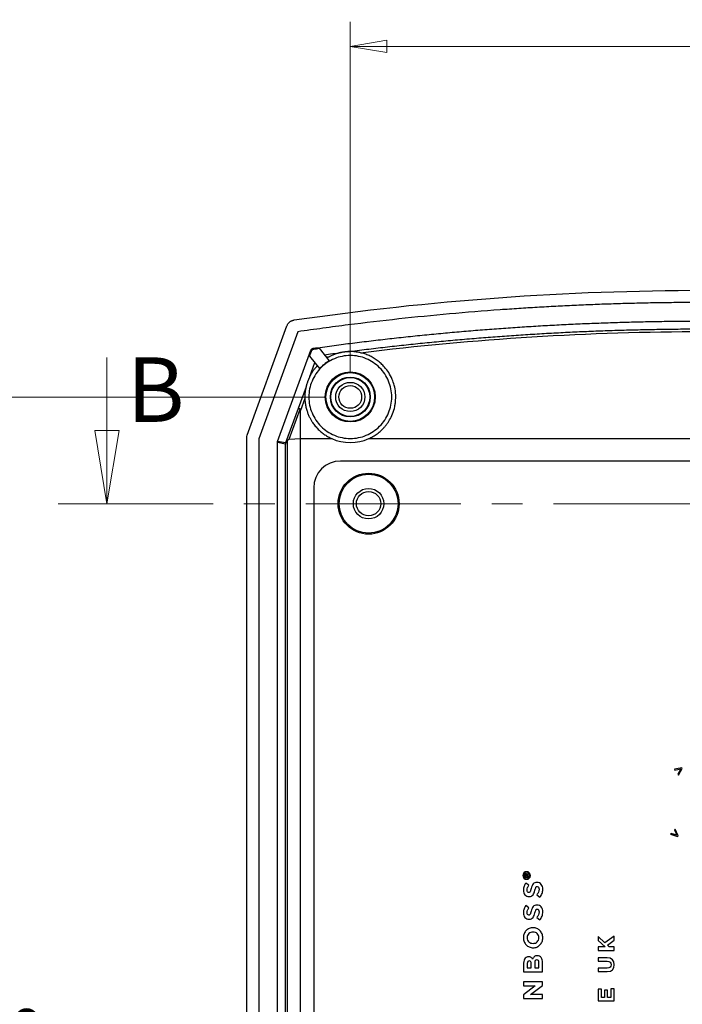
# Model space of a CAD drawing. Units: millimetres. Extents: x 5 to 292, y 5 to 205.
# Drawn here: x 60 to 87, y 118 to 159 of the extents above; entities that cross this region are included whole.
import ezdxf

# ---------------------------------------------------------------- set-up
doc = ezdxf.new("R2010")
doc.units = ezdxf.units.MM
doc.linetypes.add('CENTER', pattern=[10.16, 6.35, -1.27, 1.27, -1.27])
doc.styles.add('SLDTEXTSTYLE0', font='TXT', dxfattribs={"width": 0.75})
doc.dimstyles.new('SLDDIMSTYLE0', dxfattribs={"dimtxt": 1.852083, "dimasz": 1.5, "dimexe": 0, "dimexo": 0.0625, "dimgap": 0.463021, "dimtad": 0, "dimtih": 1, "dimtoh": 1, "dimlfac": 2, "dimrnd": 1e-09, "dimzin": 12, "dimdsep": 46, "dimtxsty": 'SLDTEXTSTYLE0', "dimblk1": 'CLOSED', "dimblk2": 'CLOSED', "dimsah": 1, "dimcen": 0.09, "dimadec": 0, "dimazin": 3, "dimtfac": 1, "dimtofl": 0, "dimtmove": 0, "dimatfit": 3, "dimldrblk": 'CLOSED', "dimfxl": 0, "dimfrac": 2, "dimtolj": 1, "dimtzin": 12, "dimarcsym": 0})
doc.dimstyles.new('SLDDIMSTYLE2', dxfattribs={"dimtxt": 1.852083, "dimasz": 1.5, "dimexe": 0, "dimexo": 0.0625, "dimgap": 0.463021, "dimtad": 0, "dimtih": 1, "dimtoh": 1, "dimlfac": 2, "dimrnd": 1e-09, "dimzin": 4, "dimdsep": 46, "dimtxsty": 'SLDTEXTSTYLE0', "dimblk1": 'CLOSED', "dimblk2": 'CLOSED', "dimsah": 1, "dimcen": 0.09, "dimadec": 0, "dimazin": 1, "dimtfac": 1, "dimtofl": 0, "dimtmove": 0, "dimatfit": 3, "dimldrblk": 'CLOSED', "dimfxl": 0, "dimfrac": 2, "dimtolj": 1, "dimtzin": 12, "dimarcsym": 0})

# ---------------------------------------------------------------- blocks, each defined once
blk = doc.blocks.new('_Closed')
at = {"color": 0, "linetype": 'ByBlock', "lineweight": -2}
for p, q in [((-1, 0.166667), (0, 0)), ((-1, 0.166667), (-1, -0.166667)), ((0, 0), (-1, -0.166667)), ((0, 0), (-1, 0))]:
    blk.add_line(p, q, dxfattribs=at)
blk = doc.blocks.new('_D_3')
at = {"color": 7, "linetype": 'Continuous', "lineweight": 0}
for p, q in [((73.072, 144.111), (73.072, 158.488)), ((102.072, 144.111), (102.072, 158.488)), ((73.072, 157.488), (102.072, 157.488))]:
    blk.add_line(p, q, dxfattribs=at)
at = {"color": 7, "linetype": 'Continuous', "lineweight": 18, "xscale": 1.5, "yscale": 1.5, "rotation": 180.0000000000006}
blk.add_blockref('_Closed', (73.072, 157.488, 10.439), dxfattribs=at)
at = {"color": 7, "linetype": 'Continuous', "lineweight": 18, "xscale": 1.5, "yscale": 1.5}
blk.add_blockref('_Closed', (102.072, 157.488, 10.439), dxfattribs=at)
at = {"color": 7, "linetype": 'Continuous', "lineweight": 18, "insert": (87.258, 159.876), "char_height": 1.8521, "attachment_point": 1, "style": 'SLDTEXTSTYLE0'}
blk.add_mtext('58', dxfattribs=at)
blk = doc.blocks.new('_D_4')
at = {"color": 7, "linetype": 'Continuous', "lineweight": 0}
for p, q in [((72.072, 143.111), (55.547, 143.111)), ((56.547, 143.111), (56.547, 118.574)), ((56.547, 89.361), (56.547, 115.632)), ((72.072, 89.361), (55.547, 89.361))]:
    blk.add_line(p, q, dxfattribs=at)
at = {"color": 7, "linetype": 'Continuous', "lineweight": 18, "xscale": 1.5, "yscale": 1.5}
for p, rotation in [((56.547, 143.111, 10.439), 90.00000000000067), ((56.547, 89.361, 10.439), 270.0000000000007)]:
    blk.add_blockref('_Closed', p, dxfattribs=dict(at, rotation=rotation))
at = {"color": 7, "linetype": 'Continuous', "lineweight": 18, "insert": (52.784, 118.019), "char_height": 1.8521, "attachment_point": 1, "style": 'SLDTEXTSTYLE0'}
blk.add_mtext('107.50', dxfattribs=at)

msp = doc.modelspace()

# ---------------------------------------------------------------- linework, layer by layer
at = {"color": 7, "linetype": 'Continuous', "lineweight": 25}
for p, q in [((68.8449, 141.5484), (70.4749, 146.0269)), ((70.9196, 145.7866), (69.3223, 141.3981)), ((70.0905, 141.2847), (71.4524, 145.0266)), ((71.4024, 144.7921), (71.4768, 144.9965)), ((71.4524, 145.0266), (71.4768, 144.9965)), ((71.5769, 145.0775), (71.5525, 145.1076)), ((71.7906, 145.1072), (72.2041, 144.5921)), ((71.4024, 144.7921), (71.8142, 144.2791)), ((71.4061, 143.945), (71.6161, 144.5259)), ((71.7037, 144.4168), (71.6793, 144.3494)), ((71.2568, 143.532), (70.9337, 142.6384)), ((71.2082, 143.0464), (71.0302, 142.5541)), ((70.9337, 142.6384), (70.42, 141.2266)), ((70.5636, 141.3837), (71.0126, 142.6176)), ((71.032, 141.403), (71.0302, 142.5541)), ((68.8223, 91.0524), (68.8223, 141.4202)), ((69.3223, 141.3981), (69.3223, 91.0744)), ((70.4963, 91.1594), (70.4963, 141.3131)), ((70.5636, 141.3837), (71.032, 141.403)), ((71.0319, 91.0696), (71.0319, 141.403)), ((71.032, 141.403), (72.3156, 141.4043)), ((73.829, 141.4043), (101.3156, 141.4043)), ((70.083, 91.2306), (70.083, 141.242)), ((70.412, 141.1839), (70.083, 141.242)), ((70.42, 141.2266), (70.0905, 141.2847)), ((70.412, 91.2886), (70.412, 141.1839)), ((102.4723, 140.4863), (72.6723, 140.4863)), ((71.5723, 139.3863), (71.5723, 93.0863)), ((86.6644, 127.9039), (86.3654, 127.8444)), ((86.3654, 127.8444), (86.3885, 127.8124)), ((86.3885, 127.8124), (86.6324, 127.859)), ((86.6324, 127.859), (86.5104, 127.643)), ((86.5104, 127.643), (86.5333, 127.6112)), ((86.5333, 127.6112), (86.6848, 127.8756)), ((86.6848, 127.8756), (86.6644, 127.9039)), ((86.2308, 125.2136), (86.2041, 125.1846)), ((86.2041, 125.1846), (86.4932, 125.09)), ((86.467, 125.1382), (86.2308, 125.2136)), ((86.3984, 125.3955), (86.3719, 125.3667)), ((86.3719, 125.3667), (86.467, 125.1382)), ((86.5168, 125.1156), (86.3984, 125.3955)), ((86.4932, 125.09), (86.5168, 125.1156)), ((80.2689, 123.5651), (80.2681, 123.5651)), ((80.3013, 123.6468), (80.3005, 123.6468)), ((80.3013, 123.6286), (80.3005, 123.6286)), ((80.3799, 123.5699), (80.3203, 123.5293)), ((80.3799, 123.5272), (80.3799, 123.5699)), ((80.2137, 123.5), (80.2137, 123.4261)), ((80.2137, 123.4261), (80.3799, 123.4261)), ((80.2461, 123.4987), (80.2461, 123.4628)), ((80.2461, 123.4628), (80.2949, 123.4628)), ((80.398, 123.0944), (80.27, 123.1827)), ((80.2711, 123.528), (80.2702, 123.528)), ((80.2949, 123.4628), (80.2949, 123.4995)), ((80.3013, 123.3523), (80.3022, 123.3523)), ((80.3013, 123.3341), (80.3022, 123.3341)), ((80.3264, 123.4918), (80.3799, 123.5272)), ((80.3264, 123.4628), (80.3264, 123.4918)), ((80.3799, 123.4628), (80.3264, 123.4628)), ((80.3799, 123.4261), (80.3799, 123.4628)), ((80.7269, 123.207), (80.7247, 123.207)), ((80.3914, 122.7942), (80.3892, 122.7942)), ((80.7413, 123.0392), (80.7435, 123.0392)), ((80.4047, 122.6264), (80.4068, 122.6264)), ((80.7225, 122.6971), (80.8428, 122.5966)), ((80.398, 122.1673), (80.27, 122.2556)), ((80.7269, 122.2799), (80.7247, 122.2799)), ((80.7413, 122.1121), (80.7435, 122.1121)), ((80.3914, 121.8671), (80.3892, 121.8671)), ((80.4047, 121.6994), (80.4068, 121.6994)), ((80.7225, 121.77), (80.8428, 121.6695)), ((80.5691, 121.3495), (80.5669, 121.3495)), ((80.5713, 121.1718), (80.5691, 121.1718)), ((83.2425, 120.9964), (83.2425, 120.8243)), ((83.5175, 120.7326), (83.2425, 120.9964)), ((83.2425, 120.8243), (83.5259, 120.5613)), ((83.8907, 121.0085), (83.5175, 120.7326)), ((83.6148, 120.6363), (83.8907, 120.8372)), ((83.8907, 120.8372), (83.8907, 121.0085)), ((80.5669, 120.706), (80.5691, 120.706)), ((80.5691, 120.5283), (80.5713, 120.5283)), ((83.2425, 120.5613), (83.2425, 120.4186)), ((83.5259, 120.5613), (83.2425, 120.5613)), ((83.2425, 120.4186), (83.8907, 120.4186)), ((83.6925, 120.5613), (83.6148, 120.6363)), ((83.8907, 120.5613), (83.6925, 120.5613)), ((83.8907, 120.4186), (83.8907, 120.5613)), ((80.3848, 120.1575), (80.3826, 120.1575)), ((80.4135, 119.9898), (80.4113, 119.9898)), ((80.7225, 120.0328), (80.7203, 120.0328)), ((80.7435, 120.2006), (80.7413, 120.2006)), ((80.8064, 119.7105), (80.8064, 119.9125)), ((80.9554, 119.545), (80.9554, 119.9119)), ((83.2425, 120.1157), (83.2425, 119.9732)), ((83.6083, 120.1157), (83.2425, 120.1157)), ((83.2425, 119.9732), (83.6138, 119.9732)), ((80.1828, 119.903), (80.1828, 119.545)), ((80.1828, 119.545), (80.9554, 119.545)), ((80.3318, 119.8783), (80.3318, 119.7105)), ((80.3318, 119.7105), (80.4952, 119.7105)), ((80.4952, 119.7105), (80.4952, 119.8673)), ((80.6364, 119.907), (80.6364, 119.7105)), ((80.6364, 119.7105), (80.8064, 119.7105)), ((83.6092, 119.6935), (83.2425, 119.6935)), ((83.2425, 119.6935), (83.2425, 119.5509)), ((83.2425, 119.5509), (83.6129, 119.5509)), ((80.1828, 119.1301), (80.1828, 118.9623)), ((80.9554, 119.1301), (80.1828, 119.1301)), ((80.9554, 118.9855), (80.9554, 119.1301)), ((80.6585, 118.9623), (80.1828, 118.6003)), ((80.1828, 118.9623), (80.6585, 118.9623)), ((80.4643, 118.6114), (80.9554, 118.9855)), ((83.2425, 118.8369), (83.2425, 118.348)), ((83.3694, 118.8369), (83.2425, 118.8369)), ((83.3694, 118.4897), (83.3694, 118.8369)), ((83.5009, 118.7953), (83.5009, 118.4897)), ((83.6277, 118.7953), (83.5009, 118.7953)), ((83.6277, 118.4897), (83.6277, 118.7953)), ((83.8907, 118.8416), (83.7639, 118.8416)), ((83.7639, 118.8416), (83.7639, 118.4897)), ((83.8907, 118.348), (83.8907, 118.8416)), ((80.1828, 118.6003), (80.1828, 118.4436)), ((80.1828, 118.4436), (80.9554, 118.4436)), ((80.9554, 118.6114), (80.4643, 118.6114)), ((80.9554, 118.4436), (80.9554, 118.6114)), ((83.2425, 118.348), (83.8907, 118.348)), ((83.5009, 118.4897), (83.3694, 118.4897)), ((83.7639, 118.4897), (83.6277, 118.4897))]:
    msp.add_line(p, q, dxfattribs=at)
at = {"color": 7, "linetype": 'Continuous', "lineweight": 18}
msp.add_line((63.0913, 144.7363), (63.0913, 138.7363), dxfattribs=at)
at = {"color": 7, "linetype": 'CENTER', "lineweight": 18}
msp.add_line((61.0913, 138.7363), (112.8979, 138.7363), dxfattribs=at)
at = {"color": 7, "linetype": 'Continuous', "lineweight": 25}
for centre, radius in [((73.0723, 143.1113), 1.025), ((73.0723, 143.1113), 0.9988), ((73.0723, 143.1113), 0.8175), ((73.0723, 143.1113), 0.8), ((73.0723, 143.1113), 0.6), ((73.0723, 143.1113), 0.4647), ((73.8223, 138.7363), 1.25), ((73.8223, 138.7363), 1.2064), ((73.8223, 138.7363), 0.625), ((73.8223, 138.7363), 0.5)]:
    msp.add_circle(centre, radius, dxfattribs=at)
for centre, radius, start, end in [((73.0723, 143.1113), 1.8671, 246.09303, 293.90697), ((72.6723, 139.3863), 1.1, 90, 180)]:
    msp.add_arc(centre, radius, start, end, dxfattribs=at)
for points, knots in [([(70.7732, 146.2697), (76.3339, 147.0793), (81.9531, 147.4863), (93.1915, 147.4863), (98.8107, 147.0793), (104.3713, 146.2697)], [0, 0, 0, 0, 0.5, 0.5, 1, 1, 1, 1]), ([(87.5723, 146.9863), (87.319, 146.9858), (86.8124, 146.9848), (86.0526, 146.9771), (85.293, 146.9648), (84.5336, 146.9473), (83.7744, 146.925), (83.0153, 146.8977), (82.2565, 146.8654), (81.4978, 146.8281), (80.7392, 146.7858), (79.9809, 146.7386), (78.7808, 146.656), (77.1401, 146.5229), (75.061, 146.3165), (73.3318, 146.1131), (71.9518, 145.9323), (71.2632, 145.8351), (70.9196, 145.7866)], [0, 0, 0, 0, 0.0454777, 0.0909466, 0.1364087, 0.1818659, 0.2273202, 0.2727735, 0.3182277, 0.3636848, 0.4091468, 0.4546156, 0.5000931, 0.6251067, 0.7501359, 0.8751579, 0.9376899, 1, 1, 1, 1]), ([(70.4749, 146.0269), (70.4803, 146.0403), (70.4913, 146.0675), (70.5138, 146.1059), (70.5409, 146.1421), (70.5726, 146.1751), (70.6083, 146.2041), (70.647, 146.2285), (70.688, 146.2477), (70.7302, 146.2619), (70.759, 146.2671), (70.7732, 146.2697)], [0, 0, 0, 0, 0.1073963, 0.2175178, 0.329672, 0.4430823, 0.5569175, 0.6703279, 0.7824821, 0.8926036, 1, 1, 1, 1]), ([(71.5525, 145.1076), (71.8056, 145.1426), (72.3116, 145.2126), (73.0713, 145.3112), (73.8313, 145.405), (74.5917, 145.4938), (75.3524, 145.5774), (76.1135, 145.656), (76.875, 145.7295), (77.6368, 145.798), (78.3989, 145.8614), (79.1615, 145.9197), (79.9243, 145.9729), (80.6875, 146.0211), (81.4511, 146.0642), (82.215, 146.1022), (82.9793, 146.1352), (83.7439, 146.1631), (84.5089, 146.1859), (85.2743, 146.2036), (86.04, 146.2163), (86.806, 146.2239), (87.8044, 146.2272), (89.0347, 146.2195), (90.4963, 146.1918), (91.9566, 146.1456), (93.4156, 146.0809), (94.8734, 145.9977), (96.3299, 145.8961), (97.785, 145.7759), (99.2389, 145.6374), (100.6915, 145.48), (102.143, 145.3055), (103.1089, 145.1736), (103.5921, 145.1076)], [0, 0, 0, 0, 0.0238428, 0.0476757, 0.0714996, 0.0953157, 0.1191249, 0.1429284, 0.1667271, 0.1905221, 0.2143146, 0.2381054, 0.2618958, 0.2856866, 0.309479, 0.3332741, 0.3570728, 0.3808763, 0.4046855, 0.4285016, 0.4523255, 0.4761584, 0.5000012, 0.545509, 0.5909843, 0.6364342, 0.6818662, 0.7272874, 0.7727053, 0.8181272, 0.8635603, 0.9090119, 0.9544894, 1, 1, 1, 1]), ([(72.969, 144.9705), (73.2242, 145.0027), (73.7346, 145.0672), (74.5009, 145.1574), (75.2676, 145.2428), (76.0348, 145.3229), (76.8024, 145.3979), (77.5704, 145.4677), (78.3387, 145.5323), (79.1073, 145.5918), (79.8762, 145.646), (80.6453, 145.6951), (81.4146, 145.7391), (82.1841, 145.7778), (82.9537, 145.8114), (83.7235, 145.8399), (84.4932, 145.8631), (85.263, 145.8812), (86.0328, 145.8941), (86.8026, 145.9018), (87.8032, 145.9052), (89.0349, 145.8973), (90.4976, 145.8694), (91.9601, 145.8228), (93.4224, 145.7575), (94.8841, 145.6735), (96.3451, 145.5708), (97.805, 145.4496), (99.2636, 145.3093), (100.7209, 145.1517), (101.6907, 145.0309), (102.1756, 144.9705)], [0, 0, 0, 0, 0.0263526, 0.052701, 0.0790453, 0.1053854, 0.1317214, 0.1580532, 0.184381, 0.2107047, 0.2370243, 0.2633399, 0.2896515, 0.315959, 0.3422626, 0.3685622, 0.3948578, 0.4211496, 0.4474373, 0.4737212, 0.5000012, 0.5499363, 0.5998855, 0.6498488, 0.6998265, 0.7498186, 0.7998253, 0.8498466, 0.8998828, 0.9499339, 1, 1, 1, 1]), ([(73.4911, 144.9267), (78.1611, 145.5047), (82.8667, 145.7949), (92.2779, 145.7949), (96.9835, 145.5047), (101.6535, 144.9267)], [0, 0, 0, 0, 0.5, 0.5, 1, 1, 1, 1]), ([(71.4524, 145.0266), (71.4554, 145.0335), (71.4612, 145.0474), (71.4746, 145.0658), (71.4934, 145.084), (71.5193, 145.1004), (71.5414, 145.1052), (71.5525, 145.1076)], [0, 0, 0, 0, 0.16786093, 0.33296958, 0.50080324, 0.74893339, 1, 1, 1, 1]), ([(71.4768, 144.9965), (71.4797, 145.0034), (71.4856, 145.0173), (71.4989, 145.0356), (71.5177, 145.0538), (71.5436, 145.0703), (71.5657, 145.0751), (71.5769, 145.0775)], [0, 0, 0, 0, 0.16756078, 0.33238517, 0.49992282, 0.74849066, 1, 1, 1, 1]), ([(72.969, 144.9705), (72.9584, 144.9696), (72.9397, 144.9681), (72.9061, 144.9648), (72.8729, 144.9612), (72.8328, 144.9563), (72.7932, 144.9509), (72.7602, 144.9459), (72.727, 144.9405), (72.7085, 144.9373), (72.698, 144.9354)], [0, 0, 0, 0, 0.1828702, 0.322169, 0.42259, 0.4966319, 0.5714491, 0.6735794, 0.8149342, 1, 1, 1, 1]), ([(73.4911, 144.9267), (73.4711, 144.9311), (73.4298, 144.9402), (73.3654, 144.9515), (73.2968, 144.9611), (73.227, 144.9681), (73.1586, 144.9723), (73.1025, 144.9738), (73.0591, 144.9738), (73.0293, 144.9732), (73.0053, 144.9724), (72.9877, 144.9716), (72.975, 144.9709), (72.9707, 144.9706), (72.969, 144.9705)], [0, 0, 0, 0, 0.1132931, 0.2341893, 0.3629107, 0.4996403, 0.6277021, 0.7496912, 0.8183419, 0.8759171, 0.9225124, 0.9583111, 0.9837297, 1, 1, 1, 1]), ([(73.0723, 141.4113), (72.8498, 141.4113), (72.6273, 141.4555), (72.2161, 141.6258), (72.0276, 141.7518), (71.7129, 142.0665), (71.5869, 142.2551), (71.4165, 142.6663), (71.3723, 142.8887), (71.3723, 143.3338), (71.4165, 143.5562), (71.5869, 143.9674), (71.7129, 144.156), (72.0276, 144.4707), (72.2161, 144.5967), (72.6273, 144.767), (72.8498, 144.8113), (73.2948, 144.8113), (73.5173, 144.767), (73.9285, 144.5967), (74.117, 144.4707), (74.4317, 144.156), (74.5577, 143.9674), (74.7281, 143.5562), (74.7723, 143.3338), (74.7723, 142.8887), (74.7281, 142.6663), (74.5577, 142.2551), (74.4317, 142.0665), (74.117, 141.7518), (73.9285, 141.6258), (73.5173, 141.4555), (73.2948, 141.4113), (73.0723, 141.4113)], [0, 0, 0, 0, 0.0625, 0.0625, 0.125, 0.125, 0.1875, 0.1875, 0.25, 0.25, 0.3125, 0.3125, 0.375, 0.375, 0.4375, 0.4375, 0.5, 0.5, 0.5625, 0.5625, 0.625, 0.625, 0.6875, 0.6875, 0.75, 0.75, 0.8125, 0.8125, 0.875, 0.875, 0.9375, 0.9375, 1, 1, 1, 1]), ([(72.698, 144.9354), (72.6969, 144.9352), (72.6943, 144.9347), (72.6869, 144.9332), (72.6768, 144.9311), (72.6632, 144.9282), (72.6465, 144.9244), (72.6264, 144.9196), (72.6032, 144.9138), (72.5729, 144.9058), (72.5364, 144.8954), (72.4942, 144.8823), (72.4211, 144.8576), (72.3233, 144.8195), (72.2421, 144.7789), (72.2042, 144.7599)], [0, 0, 0, 0, 0.0115589, 0.0279594, 0.0499416, 0.0778045, 0.111692, 0.1516832, 0.1978261, 0.2501521, 0.3308648, 0.4143152, 0.5005386, 0.7661948, 1, 1, 1, 1]), ([(73.829, 141.4043), (73.8583, 141.4179), (73.9174, 141.4452), (74.0041, 141.4925), (74.0898, 141.5449), (74.174, 141.603), (74.2563, 141.6667), (74.3363, 141.7362), (74.4134, 141.8114), (74.4873, 141.8923), (74.5573, 141.9788), (74.6231, 142.0708), (74.7126, 142.2136), (74.817, 142.4275), (74.8899, 142.668), (74.9391, 142.9592), (74.9437, 143.2548), (74.8851, 143.5776), (74.7897, 143.855), (74.6572, 144.1075), (74.4965, 144.3218), (74.3354, 144.4865), (74.1806, 144.6137), (74.0165, 144.7216), (73.8456, 144.8097), (73.6707, 144.8799), (73.5505, 144.9112), (73.4911, 144.9267)], [0, 0, 0, 0, 0.0207247, 0.0418442, 0.063359, 0.0852699, 0.1075775, 0.1302823, 0.153385, 0.1768861, 0.2007859, 0.225085, 0.2497837, 0.3094543, 0.3781314, 0.4113065, 0.5002988, 0.5674812, 0.6224769, 0.6893007, 0.7506611, 0.7944534, 0.8373437, 0.8793375, 0.9204406, 0.9606593, 1, 1, 1, 1]), ([(71.6793, 144.3494), (71.6665, 144.3348), (71.6403, 144.3049), (71.6019, 144.2571), (71.5633, 144.2058), (71.5258, 144.1521), (71.4911, 144.0983), (71.464, 144.0531), (71.4443, 144.0182), (71.4311, 143.9939), (71.4208, 143.9744), (71.4134, 143.9599), (71.4081, 143.9493), (71.4067, 143.9463), (71.4061, 143.945)], [0, 0, 0, 0, 0.1160871, 0.2376793, 0.365079, 0.4985488, 0.6288534, 0.7488881, 0.8162492, 0.8727676, 0.9186614, 0.9543433, 0.9807096, 1, 1, 1, 1]), ([(71.4061, 143.945), (71.4019, 143.9358), (71.3943, 143.9188), (71.3819, 143.8902), (71.3699, 143.8618), (71.3583, 143.8334), (71.347, 143.8048), (71.3357, 143.7753), (71.3219, 143.738), (71.3086, 143.7), (71.2974, 143.6669), (71.2864, 143.6328), (71.2759, 143.5988), (71.2657, 143.564), (71.2599, 143.5433), (71.2568, 143.532)], [0, 0, 0, 0, 0.117147, 0.2168737, 0.2994445, 0.365331, 0.4154772, 0.4520669, 0.4805889, 0.517071, 0.5693551, 0.6424418, 0.7381241, 0.8571782, 1, 1, 1, 1]), ([(71.2568, 143.532), (71.2565, 143.531), (71.2559, 143.5286), (71.2539, 143.5204), (71.2513, 143.509), (71.248, 143.4937), (71.2439, 143.4745), (71.2394, 143.4515), (71.234, 143.4221), (71.2282, 143.3868), (71.2224, 143.3458), (71.2152, 143.2852), (71.209, 143.2071), (71.2069, 143.1316), (71.2073, 143.0787), (71.2079, 143.057), (71.2082, 143.0464)], [0, 0, 0, 0, 0.0165508, 0.0383968, 0.066617, 0.1017078, 0.1439242, 0.1934117, 0.2502605, 0.3294493, 0.4128947, 0.5006666, 0.6957215, 0.8758976, 0.9392288, 1, 1, 1, 1]), ([(71.2082, 143.0464), (71.2097, 143.0148), (71.2127, 142.9528), (71.2229, 142.8618), (71.2367, 142.7744), (71.254, 142.6907), (71.2743, 142.6109), (71.2971, 142.5351), (71.3221, 142.4631), (71.3487, 142.3951), (71.3767, 142.331), (71.4057, 142.2708), (71.4354, 142.2144), (71.4654, 142.1616), (71.4954, 142.1125), (71.5496, 142.0296), (71.6338, 141.9172), (71.756, 141.7837), (71.887, 141.6654), (72.0249, 141.5629), (72.1673, 141.4747), (72.2667, 141.4276), (72.3156, 141.4043)], [0, 0, 0, 0, 0.0454768, 0.0894644, 0.1319623, 0.1729705, 0.2124886, 0.2505165, 0.287054, 0.322101, 0.3556572, 0.3877225, 0.418297, 0.4473803, 0.4749727, 0.5010739, 0.5898401, 0.6763543, 0.7606216, 0.8426474, 0.9224379, 1, 1, 1, 1]), ([(71.0126, 142.6176), (71.006, 142.6198), (70.9918, 142.6245), (70.9716, 142.6308), (70.9529, 142.6361), (70.938, 142.6394), (70.9352, 142.6388), (70.9337, 142.6384)], [0, 0, 0, 0, 0.1521099, 0.3281912, 0.5282221, 0.7521714, 1, 1, 1, 1]), ([(71.0302, 142.5541), (71.0301, 142.5627), (71.0298, 142.5778), (71.0266, 142.597), (71.022, 142.6114), (71.0154, 142.6157), (71.0126, 142.6176)], [0, 0, 0, 0, 0.368459, 0.6497544, 0.8525384, 1, 1, 1, 1]), ([(70.4963, 141.3131), (70.4915, 141.306), (70.4822, 141.2919), (70.4667, 141.2734), (70.4493, 141.255), (70.4301, 141.2367), (70.4218, 141.2245), (70.4173, 141.218)], [0, 0, 0, 0, 0.1710749, 0.3370441, 0.501328, 0.7334045, 1, 1, 1, 1]), ([(70.4963, 141.3131), (70.5017, 141.3215), (70.5117, 141.3369), (70.5267, 141.3567), (70.5401, 141.3709), (70.5519, 141.3808), (70.5601, 141.3829), (70.5636, 141.3837)], [0, 0, 0, 0, 0.298599, 0.5448517, 0.7405792, 0.8894691, 1, 1, 1, 1])]:
    msp.add_open_spline(points, degree=3, knots=knots, dxfattribs=at)
for points in [[(71.5769, 145.0775), (71.6481, 145.0875), (71.7193, 145.0974), (71.7906, 145.1072)], [(72.2041, 144.5921), (72.0598, 144.5075), (71.928, 144.4017), (71.8142, 144.2791)], [(72.0032, 144.8424), (72.2347, 144.8741), (72.4663, 144.9051), (72.698, 144.9354)], [(72.0826, 144.7434), (72.1231, 144.749), (72.1636, 144.7545), (72.2042, 144.7599)], [(72.2042, 144.7599), (72.1727, 144.7434), (72.1418, 144.726), (72.1113, 144.7077)], [(71.7212, 144.395), (71.707, 144.38), (71.693, 144.3648), (71.6793, 144.3494)], [(68.8223, 141.4202), (68.8223, 141.4638), (68.83, 141.5074), (68.8449, 141.5484)], [(70.083, 141.242), (70.0833, 141.2492), (70.0839, 141.2638), (70.0883, 141.2777), (70.0905, 141.2847)], [(70.4173, 141.218), (70.414, 141.2069), (70.4122, 141.1954), (70.412, 141.1839)], [(70.42, 141.2266), (70.419, 141.2238), (70.4181, 141.2209), (70.4173, 141.218)], [(80.3005, 123.6468), (80.2154, 123.6468), (80.145, 123.5785), (80.145, 123.4909)], [(80.3005, 123.6286), (80.224, 123.6286), (80.1623, 123.5695), (80.1623, 123.4909)], [(80.2318, 123.5513), (80.2201, 123.5397), (80.2137, 123.5224), (80.2137, 123.5)], [(80.2681, 123.5651), (80.2534, 123.5651), (80.2409, 123.5604), (80.2318, 123.5513)], [(80.3203, 123.5293), (80.3126, 123.5505), (80.2957, 123.5651), (80.2689, 123.5651)], [(80.4577, 123.49), (80.4577, 123.5777), (80.3864, 123.6468), (80.3013, 123.6468)], [(80.4404, 123.49), (80.4404, 123.569), (80.3778, 123.6286), (80.3013, 123.6286)], [(80.145, 123.4909), (80.145, 123.4032), (80.2163, 123.3341), (80.3013, 123.3341)], [(80.1623, 123.4909), (80.1623, 123.4119), (80.2249, 123.3523), (80.3013, 123.3523)], [(80.27, 123.1827), (80.2384, 123.143), (80.2141, 123.0993), (80.1972, 123.0519)], [(80.2702, 123.528), (80.2543, 123.528), (80.2461, 123.5168), (80.2461, 123.4987)], [(80.2949, 123.4995), (80.2949, 123.5181), (80.2849, 123.528), (80.2711, 123.528)], [(80.3022, 123.3341), (80.3873, 123.3341), (80.4577, 123.4024), (80.4577, 123.49)], [(80.3022, 123.3523), (80.3786, 123.3523), (80.4404, 123.4114), (80.4404, 123.49)], [(80.5741, 123.1434), (80.5561, 123.1223), (80.5406, 123.0965), (80.5277, 123.0659)], [(80.6375, 123.1909), (80.6132, 123.1802), (80.5921, 123.1644), (80.5741, 123.1434)], [(80.7247, 123.207), (80.6909, 123.207), (80.6618, 123.2016), (80.6375, 123.1909)], [(80.8291, 123.1861), (80.7992, 123.2), (80.7652, 123.207), (80.7269, 123.207)], [(80.9041, 123.1281), (80.8838, 123.1529), (80.8588, 123.1723), (80.8291, 123.1861)], [(80.1972, 123.0519), (80.1803, 123.0045), (80.1717, 122.9524), (80.1717, 122.8957)], [(80.1717, 122.8957), (80.1717, 122.856), (80.1773, 122.8196), (80.1884, 122.7867)], [(80.1884, 122.7867), (80.1993, 122.7537), (80.2152, 122.7253), (80.2358, 122.7015)], [(80.3219, 122.8935), (80.3219, 122.9267), (80.3287, 122.9598), (80.3423, 122.9929)], [(80.3412, 122.8191), (80.3283, 122.8356), (80.3219, 122.8604), (80.3219, 122.8935)], [(80.3892, 122.7942), (80.3701, 122.7942), (80.3541, 122.8025), (80.3412, 122.8191)], [(80.3423, 122.9929), (80.3559, 123.026), (80.3745, 123.0598), (80.398, 123.0944)], [(80.4239, 122.8014), (80.4148, 122.7966), (80.4039, 122.7942), (80.3914, 122.7942)], [(80.4488, 122.8274), (80.4415, 122.8149), (80.4332, 122.8062), (80.4239, 122.8014)], [(80.4697, 122.8789), (80.4631, 122.8571), (80.4562, 122.8399), (80.4488, 122.8274)], [(80.493, 122.9613), (80.4841, 122.9281), (80.4764, 122.9006), (80.4697, 122.8789)], [(80.5277, 123.0659), (80.5149, 123.0353), (80.5033, 123.0004), (80.493, 122.9613)], [(80.5675, 122.6961), (80.5848, 122.7183), (80.5993, 122.7452), (80.6111, 122.777)], [(80.6111, 122.777), (80.6229, 122.8087), (80.6335, 122.8441), (80.643, 122.8832)], [(80.643, 122.8832), (80.6511, 122.9156), (80.6589, 122.942), (80.6663, 122.9623)], [(80.6663, 122.9623), (80.6736, 122.9826), (80.6809, 122.9985), (80.6883, 123.0099)], [(80.6883, 123.0099), (80.6956, 123.0213), (80.7036, 123.0291), (80.7121, 123.0332)], [(80.7121, 123.0332), (80.7205, 123.0372), (80.7302, 123.0392), (80.7413, 123.0392)], [(80.791, 122.8058), (80.774, 122.7686), (80.7512, 122.7324), (80.7225, 122.6971)], [(80.7435, 123.0392), (80.7663, 123.0392), (80.7842, 123.0295), (80.797, 123.01)], [(80.8163, 122.9277), (80.8163, 122.8836), (80.8079, 122.843), (80.791, 122.8058)], [(80.797, 123.01), (80.8099, 122.9904), (80.8163, 122.9631), (80.8163, 122.9277)], [(80.8428, 122.5966), (80.8847, 122.643), (80.9159, 122.6945), (80.9361, 122.7512)], [(80.9504, 123.039), (80.9397, 123.0735), (80.9243, 123.1032), (80.9041, 123.1281)], [(80.9361, 122.7512), (80.9563, 122.8078), (80.9664, 122.8656), (80.9664, 122.9244)], [(80.9664, 122.9244), (80.9664, 122.9664), (80.9611, 123.0046), (80.9504, 123.039)], [(80.2358, 122.7015), (80.2564, 122.6778), (80.2809, 122.6594), (80.3092, 122.6462)], [(80.3092, 122.6462), (80.3375, 122.633), (80.3694, 122.6264), (80.4047, 122.6264)], [(80.4068, 122.6264), (80.4451, 122.6264), (80.4772, 122.6325), (80.5029, 122.6447)], [(80.5029, 122.6447), (80.5286, 122.6569), (80.5502, 122.674), (80.5675, 122.6961)], [(80.1972, 122.1248), (80.1803, 122.0774), (80.1717, 122.0253), (80.1717, 121.9686)], [(80.1717, 121.9686), (80.1717, 121.9289), (80.1773, 121.8925), (80.1884, 121.8596)], [(80.27, 122.2556), (80.2384, 122.2159), (80.2141, 122.1723), (80.1972, 122.1248)], [(80.3219, 121.9664), (80.3219, 121.9996), (80.3287, 122.0327), (80.3423, 122.0658)], [(80.3412, 121.8919), (80.3283, 121.9085), (80.3219, 121.9333), (80.3219, 121.9664)], [(80.3423, 122.0658), (80.3559, 122.0989), (80.3745, 122.1327), (80.398, 122.1673)], [(80.4697, 121.9517), (80.4631, 121.93), (80.4562, 121.9128), (80.4488, 121.9003)], [(80.493, 122.0342), (80.4841, 122.001), (80.4764, 121.9735), (80.4697, 121.9517)], [(80.5277, 122.1388), (80.5149, 122.1082), (80.5033, 122.0733), (80.493, 122.0342)], [(80.5741, 122.2163), (80.5561, 122.1952), (80.5406, 122.1694), (80.5277, 122.1388)], [(80.6375, 122.2638), (80.6132, 122.2531), (80.5921, 122.2373), (80.5741, 122.2163)], [(80.6111, 121.8499), (80.6229, 121.8816), (80.6335, 121.917), (80.643, 121.9561)], [(80.7247, 122.2799), (80.6909, 122.2799), (80.6618, 122.2746), (80.6375, 122.2638)], [(80.643, 121.9561), (80.6511, 121.9885), (80.6589, 122.0149), (80.6663, 122.0352)], [(80.6663, 122.0352), (80.6736, 122.0555), (80.6809, 122.0714), (80.6883, 122.0828)], [(80.6883, 122.0828), (80.6956, 122.0942), (80.7036, 122.1019), (80.7121, 122.1061)], [(80.7121, 122.1061), (80.7205, 122.1101), (80.7302, 122.1121), (80.7413, 122.1121)], [(80.8291, 122.2591), (80.7992, 122.2729), (80.7652, 122.2799), (80.7269, 122.2799)], [(80.7435, 122.1121), (80.7663, 122.1121), (80.7842, 122.1024), (80.797, 122.0829)], [(80.8163, 122.0006), (80.8163, 121.9565), (80.8079, 121.9159), (80.791, 121.8787)], [(80.797, 122.0829), (80.8099, 122.0634), (80.8163, 122.0359), (80.8163, 122.0006)], [(80.9041, 122.201), (80.8838, 122.2258), (80.8588, 122.2452), (80.8291, 122.2591)], [(80.9504, 122.1119), (80.9397, 122.1464), (80.9243, 122.1761), (80.9041, 122.201)], [(80.9361, 121.8241), (80.9563, 121.8807), (80.9664, 121.9385), (80.9664, 121.9974)], [(80.9664, 121.9974), (80.9664, 122.0393), (80.9611, 122.0775), (80.9504, 122.1119)], [(80.1884, 121.8596), (80.1993, 121.8266), (80.2152, 121.7982), (80.2358, 121.7744)], [(80.2358, 121.7744), (80.2564, 121.7507), (80.2809, 121.7323), (80.3092, 121.719)], [(80.3092, 121.719), (80.3375, 121.7059), (80.3694, 121.6994), (80.4047, 121.6994)], [(80.3892, 121.8671), (80.3701, 121.8671), (80.3541, 121.8754), (80.3412, 121.8919)], [(80.4239, 121.8743), (80.4148, 121.8695), (80.4039, 121.8671), (80.3914, 121.8671)], [(80.4068, 121.6994), (80.4451, 121.6994), (80.4772, 121.7054), (80.5029, 121.7176)], [(80.4488, 121.9003), (80.4415, 121.8878), (80.4332, 121.8791), (80.4239, 121.8743)], [(80.5029, 121.7176), (80.5286, 121.7298), (80.5502, 121.747), (80.5675, 121.7691)], [(80.5675, 121.7691), (80.5848, 121.7912), (80.5993, 121.8181), (80.6111, 121.8499)], [(80.791, 121.8787), (80.774, 121.8415), (80.7512, 121.8053), (80.7225, 121.77)], [(80.8428, 121.6695), (80.8847, 121.7159), (80.9159, 121.7674), (80.9361, 121.8241)], [(80.286, 121.2342), (80.2503, 121.1978), (80.222, 121.1545), (80.201, 121.1045)], [(80.4118, 121.3191), (80.3636, 121.2989), (80.3217, 121.2706), (80.286, 121.2342)], [(80.4753, 121.1547), (80.4459, 121.1433), (80.4201, 121.1271), (80.398, 121.1061)], [(80.5669, 121.3495), (80.5117, 121.3495), (80.4601, 121.3394), (80.4118, 121.3191)], [(80.5691, 121.1718), (80.536, 121.1718), (80.5048, 121.1661), (80.4753, 121.1547)], [(80.7242, 121.3186), (80.676, 121.3392), (80.6243, 121.3495), (80.5691, 121.3495)], [(80.6646, 121.1547), (80.6355, 121.1661), (80.6044, 121.1718), (80.5713, 121.1718)], [(80.7413, 121.1072), (80.7192, 121.1275), (80.6937, 121.1433), (80.6646, 121.1547)], [(80.8511, 121.2331), (80.8147, 121.2695), (80.7724, 121.298), (80.7242, 121.3186)], [(80.9372, 121.1028), (80.9162, 121.1532), (80.8875, 121.1966), (80.8511, 121.2331)], [(80.201, 121.1045), (80.1801, 121.0544), (80.1696, 120.9996), (80.1696, 120.94)], [(80.1696, 120.94), (80.1696, 120.8804), (80.1801, 120.8254), (80.201, 120.775)], [(80.201, 120.775), (80.222, 120.7246), (80.2507, 120.6812), (80.2871, 120.6448)], [(80.3456, 121.0316), (80.3328, 121.0029), (80.3263, 120.9717), (80.3263, 120.9378)], [(80.3263, 120.9378), (80.3263, 120.9032), (80.3326, 120.8718), (80.345, 120.8434)], [(80.345, 120.8434), (80.3576, 120.8151), (80.3749, 120.7908), (80.3969, 120.7706)], [(80.398, 121.1061), (80.376, 121.0851), (80.3585, 121.0603), (80.3456, 121.0316)], [(80.3969, 120.7706), (80.419, 120.7503), (80.4446, 120.7345), (80.4736, 120.7231)], [(80.4736, 120.7231), (80.5027, 120.7117), (80.5338, 120.706), (80.5669, 120.706)], [(80.5691, 120.706), (80.6022, 120.706), (80.6335, 120.7117), (80.6629, 120.7231)], [(80.6629, 120.7231), (80.6924, 120.7345), (80.7181, 120.7507), (80.7402, 120.7717)], [(80.7402, 120.7717), (80.7623, 120.7927), (80.7797, 120.8173), (80.7926, 120.8457)], [(80.7931, 121.0338), (80.7807, 121.0625), (80.7634, 121.087), (80.7413, 121.1072)], [(80.7926, 120.8457), (80.8055, 120.8739), (80.8119, 120.9054), (80.8119, 120.94)], [(80.8119, 120.94), (80.8119, 120.9738), (80.8057, 121.0051), (80.7931, 121.0338)], [(80.8522, 120.6437), (80.8879, 120.6801), (80.9162, 120.7233), (80.9372, 120.7734)], [(80.9686, 120.9378), (80.9686, 120.9974), (80.9581, 121.0524), (80.9372, 121.1028)], [(80.9372, 120.7734), (80.9581, 120.8234), (80.9686, 120.8782), (80.9686, 120.9378)], [(80.2871, 120.6448), (80.3236, 120.6084), (80.3658, 120.5798), (80.4141, 120.5593)], [(80.4141, 120.5593), (80.4622, 120.5387), (80.5139, 120.5283), (80.5691, 120.5283)], [(80.5713, 120.5283), (80.6265, 120.5283), (80.6782, 120.5385), (80.7264, 120.5587)], [(80.7264, 120.5587), (80.7746, 120.5789), (80.8165, 120.6072), (80.8522, 120.6437)], [(80.2513, 120.1047), (80.2056, 120.0591), (80.1828, 119.9919), (80.1828, 119.903)], [(80.3826, 120.1575), (80.3303, 120.1575), (80.2866, 120.1399), (80.2513, 120.1047)], [(80.3522, 119.9611), (80.3386, 119.9419), (80.3318, 119.9143), (80.3318, 119.8783)], [(80.4113, 119.9898), (80.3855, 119.9898), (80.3658, 119.9802), (80.3522, 119.9611)], [(80.4433, 120.1493), (80.4263, 120.1548), (80.4068, 120.1575), (80.3848, 120.1575)], [(80.4759, 119.9567), (80.463, 119.9787), (80.4422, 119.9898), (80.4135, 119.9898)], [(80.4891, 120.1274), (80.4755, 120.1365), (80.4602, 120.1438), (80.4433, 120.1493)], [(80.4952, 119.8673), (80.4952, 119.9047), (80.4887, 119.9346), (80.4759, 119.9567)], [(80.5249, 120.0956), (80.5147, 120.1076), (80.5027, 120.1182), (80.4891, 120.1274)], [(80.5514, 120.0566), (80.5441, 120.0705), (80.5352, 120.0835), (80.5249, 120.0956)], [(80.6204, 120.1621), (80.5914, 120.1364), (80.5684, 120.1013), (80.5514, 120.0566)], [(80.7413, 120.2006), (80.6898, 120.2006), (80.6495, 120.1877), (80.6204, 120.1621)], [(80.659, 120.003), (80.644, 119.9832), (80.6364, 119.9511), (80.6364, 119.907)], [(80.7203, 120.0328), (80.6946, 120.0328), (80.6742, 120.0228), (80.659, 120.003)], [(80.786, 120.0008), (80.7724, 120.0221), (80.7512, 120.0328), (80.7225, 120.0328)], [(80.8362, 120.1802), (80.8097, 120.1938), (80.7788, 120.2006), (80.7435, 120.2006)], [(80.8064, 119.9125), (80.8064, 119.9501), (80.7996, 119.9795), (80.786, 120.0008)], [(80.9024, 120.1218), (80.8847, 120.1471), (80.8627, 120.1666), (80.8362, 120.1802)], [(80.9422, 120.0303), (80.9333, 120.0659), (80.9201, 120.0964), (80.9024, 120.1218)], [(80.9554, 119.9119), (80.9554, 119.9552), (80.951, 119.9947), (80.9422, 120.0303)], [(83.9009, 119.8315), (83.9009, 120.0056), (83.8046, 120.1157), (83.6083, 120.1157)], [(83.6138, 119.9732), (83.7166, 119.9732), (83.7694, 119.9204), (83.7694, 119.8333)], [(83.7694, 119.8333), (83.7694, 119.7463), (83.7148, 119.6935), (83.6092, 119.6935)], [(83.6129, 119.5509), (83.8037, 119.5509), (83.9009, 119.6574), (83.9009, 119.8315)]]:
    msp.add_open_spline(points, degree=3, dxfattribs=at)

# ---------------------------------------------------------------- block references
at = {"color": 7, "linetype": 'Continuous', "lineweight": 18, "xscale": 3, "yscale": 3, "rotation": 270.0000000000007}
msp.add_blockref('_Closed', (63.0913, 138.7363), dxfattribs=at)

# ---------------------------------------------------------------- texts
at = {"color": 7, "linetype": 'Continuous', "insert": (63.9021, 144.7363), "char_height": 2.6458, "attachment_point": 1, "style": 'SLDTEXTSTYLE0'}
msp.add_mtext('B', dxfattribs=at)

# ---------------------------------------------------------------- dimensions: what is measured, and where the dimension line sits
at = {"color": 7, "linetype": 'Continuous', "lineweight": 18}
for base, p2, angle, dimstyle, picture, middle in [((102.0723, 158.9594), (102.0723, 143.1113), 0, 'SLDDIMSTYLE0', '_D_3', (88.6268, 158.9594)), ((56.5466, 89.3613), (73.0723, 89.3613), 90, 'SLDDIMSTYLE2', '_D_4', (56.5466, 117.103))]:
    dim = msp.add_linear_dim(base=base, p1=(73.0723, 143.1113), p2=p2, angle=angle, dimstyle=dimstyle, dxfattribs=at)
    dim.commit()
    dim.dimension.update_dxf_attribs({"geometry": picture, "text_midpoint": middle, "dimtype": 160})

doc.saveas('drawing.dxf')
